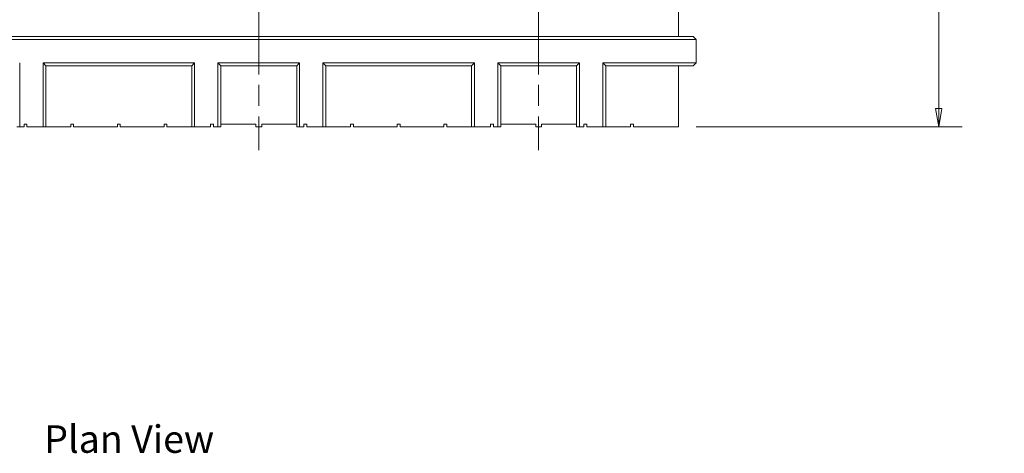
# Model space of a CAD drawing. Extents: x 42 to 3683, y 42 to 2836.
# Drawn here: x 1071 to 1964, y 1591 to 1985 of the extents above; entities that cross this region are included whole.
import ezdxf

# ---------------------------------------------------------------- set-up
doc = ezdxf.new("R2010")
doc.units = 0
doc.header["$LTSCALE"] = 6.666667
doc.header["$MEASUREMENT"] = 0
doc.linetypes.add('CHAIN', pattern=[0.7087, 0.4724, -0.0591, 0.1181, -0.0591])
for name, color, linetype, lineweight in [('Centerline(ANSI)', 7, 'Continuous', 18), ('Dimensions(ANSI)', 7, 'Continuous', 9), ('Symbols(ANSI)', 7, 'Continuous', 9), ('Visible Edges(ANSI)', 7, 'Continuous', 9)]:
    doc.layers.add(name, color=color, linetype=linetype, lineweight=lineweight)
doc.styles.add('Text Style32', font='ARIAL.TTF')
doc.styles.add('X . XX mm [in]', font='ARIAL.TTF')
doc.dimstyles.get("Standard").update_dxf_attribs({"dimscale": 6.666667, "dimtxt": 3.048, "dimasz": 2.5, "dimexe": 3.18, "dimexo": 2.39, "dimgap": 1.6, "dimtad": 0, "dimtih": 1, "dimtoh": 1, "dimrnd": 1e-08, "dimdsep": 46, "dimtxsty": 'X . XX mm [in]', "dimblk": 'CLOSED', "dimcen": 0.09, "dimdle": 10, "dimclrd": 7, "dimclre": 7, "dimclrt": 7, "dimadec": 1, "dimazin": 2, "dimtfac": 1.000656, "dimtofl": 0, "dimtmove": 0, "dimatfit": 3, "dimfxl": 0, "dimtolj": 1, "dimtzin": 0, "dimlwd": 0, "dimlwe": 0, "dimarcsym": 0})

# ---------------------------------------------------------------- blocks, each defined once
blk = doc.blocks.new('_Closed')
at = {"color": 0, "linetype": 'ByBlock', "lineweight": -2}
for p, q in [((-1, 0.167), (0, 0)), ((-1, 0.167), (-1, -0.167)), ((0, 0), (-1, -0.167)), ((0, 0), (-1, 0))]:
    blk.add_line(p, q, dxfattribs=at)
blk = doc.blocks.new('*D12')
at = {"layer": 'Defpoints', "color": 0, "linetype": 'Continuous'}
for p in [(1668.46, 2448.87), (1668.46, 1887.95), (1904.46, 1887.95)]:
    blk.add_point(p, dxfattribs=at)
at = {"layer": 'Dimensions(ANSI)', "color": 7, "linetype": 'Continuous', "lineweight": 0}
for p, q in [((1684.4, 2448.87), (1925.66, 2448.87)), ((1904.46, 2432.2), (1904.46, 2154.62)), ((1904.46, 1904.62), (1904.46, 2073.29)), ((1684.4, 1887.95), (1925.66, 1887.95))]:
    blk.add_line(p, q, dxfattribs=at)
at = {"layer": 'Dimensions(ANSI)', "color": 7, "linetype": 'Continuous', "lineweight": 0, "xscale": 16.66666666666667, "yscale": 16.66666666666667, "zscale": 16.66666666666667}
for p, rotation in [((1904.46, 2448.87), 90), ((1904.46, 1887.95), 270)]:
    blk.add_blockref('_Closed', p, dxfattribs=dict(at, rotation=rotation))
at = {"layer": 'Dimensions(ANSI)', "color": 7, "linetype": 'Continuous', "lineweight": 5, "insert": (1904.46, 2113.96), "char_height": 20.32, "attachment_point": 5, "style": 'X . XX mm [in]'}
blk.add_mtext('\\A1;336.55\\P [13.25 in]', dxfattribs=at)

msp = doc.modelspace()

# ---------------------------------------------------------------- linework, layer by layer
at = {"layer": 'Centerline(ANSI)', "linetype": 'CHAIN', "ltscale": 24.234514}
for p, q in [((1287.4625, 2470.036), (1287.4625, 1866.786)), ((1541.4625, 2470.036), (1541.4625, 1866.786))]:
    msp.add_line(p, q, dxfattribs=at)
at = {"layer": 'Visible Edges(ANSI)'}
for p, q in [((1668.4625, 1999.0776), (1668.4625, 1970.0793)), ((1681.6917, 1970.0793), (919.5859, 1970.0793)), ((922.2317, 1967.4335), (1684.3375, 1967.4335)), ((1681.6917, 1970.0793), (1684.3375, 1967.4335)), ((1684.3375, 1967.4335), (1684.3375, 1946.2668)), ((1070.5042, 1887.9526), (1070.5042, 1946.2668)), ((1229.2542, 1946.2668), (1091.6709, 1946.2668)), ((1091.6709, 1946.2668), (1094.3167, 1943.621)), ((1091.6709, 1946.2668), (1091.6709, 1887.9526)), ((1094.3167, 1943.621), (1226.6084, 1943.621)), ((1094.3167, 1887.9526), (1094.3167, 1943.621)), ((1229.2542, 1946.2668), (1226.6084, 1943.621)), ((1226.6084, 1943.621), (1226.6084, 1887.9526)), ((1229.2542, 1887.9526), (1229.2542, 1946.2668)), ((1250.4209, 1946.2668), (1250.4209, 1887.9526)), ((1324.5042, 1946.2668), (1250.4209, 1946.2668)), ((1250.4209, 1946.2668), (1253.0667, 1943.621)), ((1253.0667, 1943.621), (1321.8584, 1943.621)), ((1253.0667, 1887.9526), (1253.0667, 1943.621)), ((1324.5042, 1946.2668), (1321.8584, 1943.621)), ((1321.8584, 1943.621), (1321.8584, 1887.9526)), ((1324.5042, 1887.9526), (1324.5042, 1946.2668)), ((1345.6709, 1946.2668), (1345.6709, 1887.9526)), ((1483.2542, 1946.2668), (1345.6709, 1946.2668)), ((1345.6709, 1946.2668), (1348.3167, 1943.621)), ((1348.3167, 1943.621), (1480.6084, 1943.621)), ((1348.3167, 1887.9526), (1348.3167, 1943.621)), ((1483.2542, 1946.2668), (1480.6084, 1943.621)), ((1480.6084, 1943.621), (1480.6084, 1887.9526)), ((1483.2542, 1887.9526), (1483.2542, 1946.2668)), ((1504.4209, 1946.2668), (1504.4209, 1887.9526)), ((1578.5042, 1946.2668), (1504.4209, 1946.2668)), ((1504.4209, 1946.2668), (1507.0667, 1943.621)), ((1507.0667, 1943.621), (1575.8584, 1943.621)), ((1507.0667, 1887.9526), (1507.0667, 1943.621)), ((1578.5042, 1946.2668), (1575.8584, 1943.621)), ((1575.8584, 1943.621), (1575.8584, 1887.9526)), ((1578.5042, 1887.9526), (1578.5042, 1946.2668)), ((1599.6709, 1946.2668), (1599.6709, 1887.9526)), ((1684.3375, 1946.2668), (1599.6709, 1946.2668)), ((1599.6709, 1946.2668), (1602.3167, 1943.621)), ((1602.3167, 1943.621), (1681.6917, 1943.621)), ((1602.3167, 1887.9526), (1602.3167, 1943.621)), ((1668.4625, 1943.621), (1668.4625, 1887.9526)), ((1684.3375, 1946.2668), (1681.6917, 1943.621)), ((1067.8584, 1887.9526), (1070.5042, 1887.9526)), ((1074.4729, 1887.9526), (1070.5042, 1887.9526)), ((1074.4729, 1887.9526), (1074.4729, 1890.5985)), ((1074.4729, 1890.5985), (1077.1188, 1890.5985)), ((1077.1188, 1890.5985), (1077.1188, 1887.9526)), ((1091.6709, 1887.9526), (1077.1188, 1887.9526)), ((1091.6709, 1887.9526), (1094.3167, 1887.9526)), ((1116.8063, 1887.9526), (1094.3167, 1887.9526)), ((1116.8063, 1890.5985), (1119.4521, 1890.5985)), ((1116.8063, 1887.9526), (1116.8063, 1890.5985)), ((1119.4521, 1890.5985), (1119.4521, 1887.9526)), ((1159.1396, 1887.9526), (1119.4521, 1887.9526)), ((1159.1396, 1890.5985), (1161.7854, 1890.5985)), ((1159.1396, 1887.9526), (1159.1396, 1890.5985)), ((1161.7854, 1890.5985), (1161.7854, 1887.9526)), ((1201.4729, 1887.9526), (1161.7854, 1887.9526)), ((1201.4729, 1890.5985), (1204.1188, 1890.5985)), ((1201.4729, 1887.9526), (1201.4729, 1890.5985)), ((1204.1188, 1890.5985), (1204.1188, 1887.9526)), ((1226.6084, 1887.9526), (1204.1188, 1887.9526)), ((1226.6084, 1887.9526), (1229.2542, 1887.9526)), ((1243.8063, 1887.9526), (1229.2542, 1887.9526)), ((1243.8063, 1887.9526), (1243.8063, 1890.5985)), ((1243.8063, 1890.5985), (1246.4521, 1890.5985)), ((1246.4521, 1890.5985), (1246.4521, 1887.9526)), ((1250.4209, 1887.9526), (1246.4521, 1887.9526)), ((1250.4209, 1887.9526), (1253.0667, 1887.9526)), ((1253.0667, 1890.5985), (1284.8167, 1890.5985)), ((1284.8167, 1890.5985), (1284.8167, 1887.9526)), ((1290.1084, 1887.9526), (1284.8167, 1887.9526)), ((1290.1084, 1890.5985), (1321.8584, 1890.5985)), ((1290.1084, 1887.9526), (1290.1084, 1890.5985)), ((1321.8584, 1887.9526), (1324.5042, 1887.9526)), ((1328.4729, 1887.9526), (1324.5042, 1887.9526)), ((1328.4729, 1887.9526), (1328.4729, 1890.5985)), ((1328.4729, 1890.5985), (1331.1188, 1890.5985)), ((1331.1188, 1890.5985), (1331.1188, 1887.9526)), ((1345.6709, 1887.9526), (1331.1188, 1887.9526)), ((1345.6709, 1887.9526), (1348.3167, 1887.9526)), ((1370.8063, 1887.9526), (1348.3167, 1887.9526)), ((1370.8063, 1890.5985), (1373.4521, 1890.5985)), ((1370.8063, 1887.9526), (1370.8063, 1890.5985)), ((1373.4521, 1890.5985), (1373.4521, 1887.9526)), ((1413.1396, 1887.9526), (1373.4521, 1887.9526)), ((1413.1396, 1890.5985), (1415.7854, 1890.5985)), ((1413.1396, 1887.9526), (1413.1396, 1890.5985)), ((1415.7854, 1890.5985), (1415.7854, 1887.9526)), ((1455.4729, 1887.9526), (1415.7854, 1887.9526)), ((1455.4729, 1890.5985), (1458.1188, 1890.5985)), ((1455.4729, 1887.9526), (1455.4729, 1890.5985)), ((1458.1188, 1890.5985), (1458.1188, 1887.9526)), ((1480.6084, 1887.9526), (1458.1188, 1887.9526)), ((1480.6084, 1887.9526), (1483.2542, 1887.9526)), ((1497.8063, 1887.9526), (1483.2542, 1887.9526)), ((1497.8063, 1887.9526), (1497.8063, 1890.5985)), ((1497.8063, 1890.5985), (1500.4521, 1890.5985)), ((1500.4521, 1890.5985), (1500.4521, 1887.9526)), ((1504.4209, 1887.9526), (1500.4521, 1887.9526)), ((1504.4209, 1887.9526), (1507.0667, 1887.9526)), ((1507.0667, 1890.5985), (1538.8167, 1890.5985)), ((1538.8167, 1890.5985), (1538.8167, 1887.9526)), ((1544.1084, 1887.9526), (1538.8167, 1887.9526)), ((1544.1084, 1890.5985), (1575.8584, 1890.5985)), ((1544.1084, 1887.9526), (1544.1084, 1890.5985)), ((1575.8584, 1887.9526), (1578.5042, 1887.9526)), ((1582.4729, 1887.9526), (1578.5042, 1887.9526)), ((1582.4729, 1887.9526), (1582.4729, 1890.5985)), ((1582.4729, 1890.5985), (1585.1188, 1890.5985)), ((1585.1188, 1890.5985), (1585.1188, 1887.9526)), ((1599.6709, 1887.9526), (1585.1188, 1887.9526)), ((1599.6709, 1887.9526), (1602.3167, 1887.9526)), ((1624.8063, 1887.9526), (1602.3167, 1887.9526)), ((1624.8063, 1890.5985), (1627.4521, 1890.5985)), ((1624.8063, 1887.9526), (1624.8063, 1890.5985)), ((1627.4521, 1890.5985), (1627.4521, 1887.9526)), ((1668.4625, 1887.9526), (1627.4521, 1887.9526))]:
    msp.add_line(p, q, dxfattribs=at)

# ---------------------------------------------------------------- texts
at = {"layer": 'Symbols(ANSI)', "color": 7, "insert": (1092.7595, 1584.0902), "char_height": 25, "attachment_point": 7, "style": 'Text Style32'}
msp.add_mtext('Plan View', dxfattribs=at)

# ---------------------------------------------------------------- dimensions: what is measured, and where the dimension line sits
at = {"layer": 'Dimensions(ANSI)', "color": 7, "linetype": 'Continuous', "lineweight": 5}
dim = msp.add_linear_dim(base=(1904.4625, 1887.9526), p1=(1668.4625, 2448.8693), p2=(1668.4625, 1887.9526), angle=270, dimstyle='Standard', override={"dimdec": 2, "dimlfac": 0.6, "dimpost": '\\X', "dimtp": 0, "dimtm": 0, "dimtdec": 2}, dxfattribs=at)
dim.commit()
dim.dimension.update_dxf_attribs({"geometry": '*D12', "text_midpoint": (1904.4625, 2113.9571), "dimtype": 160})

doc.saveas('drawing.dxf')
